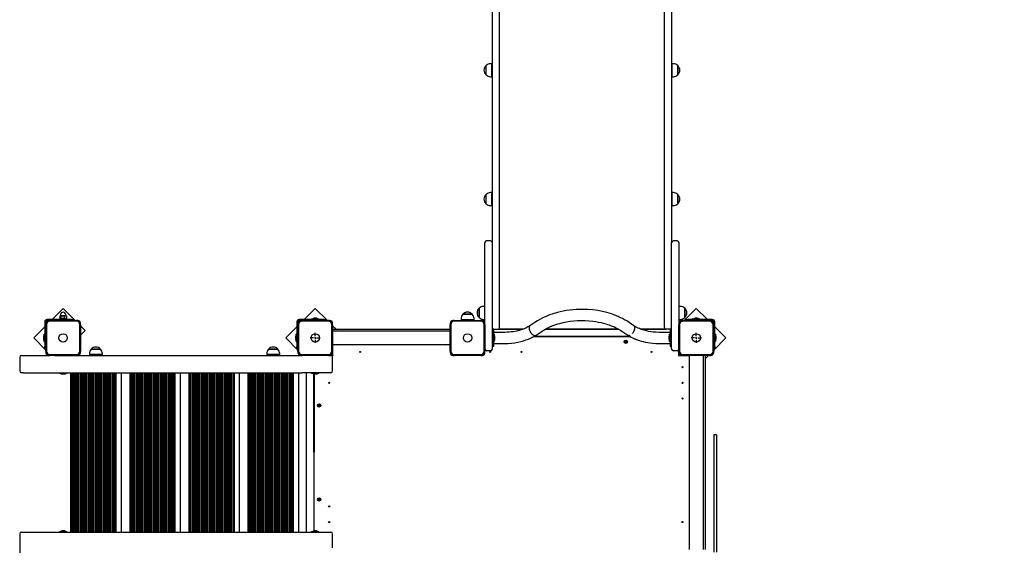
# Model space of a CAD drawing. Units: millimetres. Extents: x 750 to 14527, y 1389 to 12040.
# Drawn here: x 4807 to 7638, y 7303 to 8813 of the extents above; entities that cross this region are included whole.
import ezdxf

# ---------------------------------------------------------------- set-up
doc = ezdxf.new("R2010")
doc.units = ezdxf.units.MM
doc.header["$LTSCALE"] = 75
doc.header["$PDSIZE"] = -1
doc.linetypes.add('SLD-Сплошная', pattern=[0])
doc.layers.add('ПРИМЕЧАНИЯ', color=7, linetype='SLD-Сплошная')
doc.styles.get("Standard").update_dxf_attribs({"font": 'isocpeui.ttf'})
doc.dimstyles.new('ISO-25', dxfattribs={"dimtxt": 2.5, "dimasz": 2.5, "dimexe": 1.25, "dimexo": 0.625, "dimtad": 1, "dimtxsty": 'Standard', "dimcen": 2.5, "dimadec": 0, "dimazin": 0, "dimtfac": 1, "dimtmove": 0, "dimatfit": 3, "dimfxl": 1, "dimarcsym": 0})

# ---------------------------------------------------------------- blocks, each defined once
blk = doc.blocks.new('SW_CENTERMARKSYMBOL_2')
at = {"layer": 'ПРИМЕЧАНИЯ', "color": 0}
for p, q in [((-5, 0), (-14.5, 0)), ((0, 0), (-2.5, 0)), ((0, 5), (0, 14.5)), ((0, 0), (0, 2.5)), ((0, 0), (0, -2.5)), ((0, 0), (2.5, 0)), ((5, 0), (14.5, 0)), ((0, -5), (0, -14.5))]:
    blk.add_line(p, q, dxfattribs=at)
blk = doc.blocks.new('SW_CENTERMARKSYMBOL_3')
at = {"layer": 'ПРИМЕЧАНИЯ', "color": 0}
for p, q in [((-5, 0), (-14.5, 0)), ((0, 0), (-2.5, 0)), ((0, 5), (0, 14.5)), ((0, 0), (0, 2.5)), ((0, 0), (0, -2.5)), ((0, 0), (2.5, 0)), ((5, 0), (14.5, 0)), ((0, -5), (0, -14.5))]:
    blk.add_line(p, q, dxfattribs=at)
blk = doc.blocks.new('*D14')
at = {"color": 0, "lineweight": -2, "transparency": 16777216}
for p, q in [((10399.1, 8212.2), (10399.1, 2379.8)), ((4806.5, 7335.8), (4806.5, 2379.8)), ((10174.1, 2454.8), (5031.5, 2454.8))]:
    blk.add_line(p, q, dxfattribs=at)
at = {"color": 0, "transparency": 16777216}
for points in [[(5031.5, 2492.3), (5031.5, 2417.3), (4806.5, 2454.8)], [(10174.1, 2492.3), (10174.1, 2417.3), (10399.1, 2454.8)]]:
    blk.add_solid(points, dxfattribs=at)
at = {"layer": 'Defpoints', "color": 0, "transparency": 16777216}
for p in [(10399.1, 8212.2), (4806.5, 7335.8), (4806.5, 2454.8)]:
    blk.add_point(p, dxfattribs=at)
at = {"color": 0, "transparency": 16777216, "insert": (7602.8, 2792.3), "char_height": 225, "attachment_point": 5}
blk.add_mtext('5593', dxfattribs=at)
blk = doc.blocks.new('*D15')
at = {"color": 0, "lineweight": -2, "transparency": 16777216}
for p, q in [((6665.5, 10039.7), (13478.6, 10039.7)), ((13403.6, 9814.7), (13403.6, 8204.1)), ((13403.6, 5918.4), (13403.6, 7529.1)), ((6696, 5693.4), (13478.6, 5693.4))]:
    blk.add_line(p, q, dxfattribs=at)
at = {"color": 0, "transparency": 16777216}
for points in [[(13366.1, 9814.7), (13441.1, 9814.7), (13403.6, 10039.7)], [(13366.1, 5918.4), (13441.1, 5918.4), (13403.6, 5693.4)]]:
    blk.add_solid(points, dxfattribs=at)
at = {"layer": 'Defpoints', "color": 0, "transparency": 16777216}
for p in [(6665.5, 10039.7), (13403.6, 10039.7), (6696, 5693.4)]:
    blk.add_point(p, dxfattribs=at)
at = {"color": 0, "transparency": 16777216, "insert": (13403.6, 7866.6), "char_height": 225, "attachment_point": 5}
blk.add_mtext('4346', dxfattribs=at)
blk = doc.blocks.new('*D16')
at = {"color": 0, "lineweight": -2, "transparency": 16777216}
for p, q in [((6681.5, 12039.7), (14260.8, 12039.7)), ((14185.8, 11814.7), (14185.8, 8067)), ((14185.8, 3644.3), (14185.8, 7392)), ((10142.5, 3419.3), (14260.8, 3419.3))]:
    blk.add_line(p, q, dxfattribs=at)
at = {"color": 0, "transparency": 16777216}
for points in [[(14148.3, 11814.7), (14223.3, 11814.7), (14185.8, 12039.7)], [(14148.3, 3644.3), (14223.3, 3644.3), (14185.8, 3419.3)]]:
    blk.add_solid(points, dxfattribs=at)
at = {"layer": 'Defpoints', "color": 0, "transparency": 16777216}
for p in [(6681.5, 12039.7), (10142.5, 3419.3), (14185.8, 3419.3)]:
    blk.add_point(p, dxfattribs=at)
at = {"color": 0, "transparency": 16777216, "insert": (14185.8, 7729.5), "char_height": 225, "attachment_point": 5}
blk.add_mtext('8620', dxfattribs=at)

msp = doc.modelspace()

# ---------------------------------------------------------------- linework, layer by layer
at = {"color": 7, "linetype": 'SLD-Сплошная', "lineweight": 25}
for p, q in [((6165.5, 9440.6), (6165.5, 8209.1)), ((6186.5, 8209.1), (6186.5, 9440.6)), ((6660.5, 8209.1), (6660.5, 9440.6)), ((6681.5, 9440.6), (6681.5, 8209.1)), ((6148, 8654.7), (6148, 8681.4)), ((6163.5, 8686.7), (6160.5, 8686.7)), ((6163.5, 8686.7), (6163.5, 8649.5)), ((6165.5, 8673.1), (6163.5, 8673.1)), ((6683.5, 8673.1), (6681.5, 8673.1)), ((6686.5, 8686.7), (6683.5, 8686.7)), ((6683.5, 8649.5), (6683.5, 8686.7)), ((6699, 8681.4), (6699, 8659.3)), ((6699, 8654.7), (6699, 8681.4)), ((6160.5, 8649.5), (6163.5, 8649.5)), ((6163.5, 8663.1), (6165.5, 8663.1)), ((6681.5, 8663.1), (6683.5, 8663.1)), ((6683.5, 8649.5), (6686.5, 8649.5)), ((6699, 8659.3), (6699, 8654.7)), ((6148, 8284.3), (6148, 8311)), ((6163.5, 8316.3), (6160.5, 8316.3)), ((6163.5, 8316.3), (6163.5, 8279.1)), ((6165.5, 8302.7), (6163.5, 8302.7)), ((6683.5, 8302.7), (6681.5, 8302.7)), ((6686.5, 8316.3), (6683.5, 8316.3)), ((6683.5, 8279.1), (6683.5, 8316.3)), ((6699, 8311), (6699, 8287.8)), ((6699, 8284.3), (6699, 8311)), ((6160.5, 8279.1), (6163.5, 8279.1)), ((6163.5, 8292.7), (6165.5, 8292.7)), ((6681.5, 8292.7), (6683.5, 8292.7)), ((6683.5, 8279.1), (6686.5, 8279.1)), ((6699, 8287.8), (6699, 8284.3)), ((6165.5, 8209.1), (6165.5, 8172.8)), ((6186.5, 8107.5), (6186.5, 8209.1)), ((6660.5, 8107.5), (6660.5, 8209.1)), ((6681.5, 8209.1), (6681.5, 8172.8)), ((6144.5, 8077.8), (6144.5, 8172.8)), ((6160.5, 8177.8), (6149.5, 8177.8)), ((6165.5, 8172.8), (6165.5, 8077.8)), ((6681.5, 8077.8), (6681.5, 8172.8)), ((6697.5, 8177.8), (6686.5, 8177.8)), ((6702.5, 8172.8), (6702.5, 8077.8)), ((6186.5, 7963.8), (6186.5, 8107.5)), ((6660.5, 7963.8), (6660.5, 8107.5)), ((6144.5, 7940.8), (6144.5, 8077.8)), ((6165.5, 8077.8), (6165.5, 7898.8)), ((6681.5, 7898.8), (6681.5, 8077.8)), ((6702.5, 8077.8), (6702.5, 7940.8)), ((6143.5, 7989.4), (6140.5, 7989.4)), ((6143.5, 7989.4), (6143.5, 7986.8)), ((6143.5, 7986.8), (6143.5, 7952.2)), ((6706.5, 7989.4), (6703.5, 7989.4)), ((6703.5, 7952.2), (6703.5, 7989.4)), ((4931.5, 7983.7), (4899.7, 7951.8)), ((4921.9, 7962.1), (4921.9, 7955.6)), ((4923, 7962.8), (4923, 7962.8)), ((4923.4, 7962.8), (4923, 7962.8)), ((4929.7, 7962.8), (4923.4, 7962.8)), ((4924, 7965.3), (4924, 7963.1)), ((4924.9, 7962.1), (4924.9, 7955.6)), ((4937.8, 7962.8), (4929.7, 7962.8)), ((4966.4, 7948.8), (4931.5, 7983.7)), ((4934.5, 7962.1), (4934.5, 7955.6)), ((4940, 7962.8), (4937.8, 7962.8)), ((4939, 7963.1), (4939, 7965.3)), ((4940.4, 7962.6), (4940, 7962.8)), ((4941.1, 7962.1), (4940.4, 7962.6)), ((4941.1, 7962.1), (4941.1, 7955.6)), ((5656.5, 7983.7), (5624.7, 7951.8)), ((5691.4, 7948.8), (5656.5, 7983.7)), ((6081.2, 7966.8), (6081.8, 7966.8)), ((6107.9, 7966.8), (6081.2, 7966.8)), ((6081.8, 7966.8), (6107.9, 7966.8)), ((6128, 7961.7), (6128, 7984.2)), ((6128, 7984.2), (6128, 7982.3)), ((6128, 7982.3), (6128, 7957.5)), ((6128, 7957.5), (6128, 7961.7)), ((6144.5, 7975.8), (6143.5, 7975.8)), ((6143.5, 7965.8), (6144.5, 7965.8)), ((6186.5, 7928.8), (6186.5, 7963.8)), ((6660.5, 7928.8), (6660.5, 7963.8)), ((6703.5, 7975.8), (6702.5, 7975.8)), ((6702.5, 7965.8), (6703.5, 7965.8)), ((6752.5, 7983.7), (6717.7, 7948.8)), ((6719, 7984.2), (6719, 7966.7)), ((6719, 7957.5), (6719, 7984.2)), ((6719, 7966.7), (6719, 7957.5)), ((6784.3, 7951.8), (6752.5, 7983.7)), ((4878.5, 7930.6), (4846.7, 7898.8)), ((4878.5, 7944.8), (4878.5, 7874.2)), ((4881.5, 7944.8), (4881.5, 7940.8)), ((4881.5, 7940.8), (4881.5, 7936.8)), ((4881.5, 7860.8), (4881.5, 7936.8)), ((4883.5, 7936.8), (4883.5, 7860.8)), ((4956.2, 7951.8), (4885.5, 7951.8)), ((4889.5, 7948.8), (4885.5, 7948.8)), ((4893.5, 7948.8), (4889.5, 7948.8)), ((4893.5, 7948.8), (4969.5, 7948.8)), ((4969.5, 7946.8), (4893.5, 7946.8)), ((4921.5, 7952.3), (4921.5, 7951.8)), ((4921.5, 7952.3), (4937.8, 7952.3)), ((4923, 7954.8), (4923, 7954.8)), ((4923.4, 7954.8), (4923, 7954.8)), ((4923.4, 7954.8), (4923.9, 7952.3)), ((4929.7, 7954.8), (4923.4, 7954.8)), ((4937.8, 7954.8), (4929.7, 7954.8)), ((4940, 7954.8), (4937.8, 7954.8)), ((4937.8, 7952.3), (4941.5, 7952.3)), ((4939.1, 7952.3), (4940, 7954.8)), ((4940, 7954.8), (4940.4, 7955.1)), ((4940.4, 7955.1), (4941.1, 7955.6)), ((4941.5, 7952.3), (4941.5, 7952.3)), ((4956.2, 7951.8), (4961.2, 7951.8)), ((4961.2, 7951.8), (4961.2, 7948.8)), ((4973.5, 7948.8), (4969.5, 7948.8)), ((4979.5, 7860.8), (4979.5, 7936.8)), ((4981.5, 7936.8), (4981.5, 7940.8)), ((4981.5, 7936.8), (4981.5, 7860.8)), ((4995.2, 7920), (4981.5, 7933.7)), ((5603.5, 7930.6), (5571.7, 7898.8)), ((5603.5, 7944.8), (5603.5, 7874.2)), ((5606.5, 7944.8), (5606.5, 7940.8)), ((5606.5, 7940.8), (5606.5, 7936.8)), ((5606.5, 7860.8), (5606.5, 7936.8)), ((5608.5, 7936.8), (5608.5, 7860.8)), ((5681.2, 7951.8), (5610.5, 7951.8)), ((5614.5, 7948.8), (5610.5, 7948.8)), ((5618.5, 7948.8), (5614.5, 7948.8)), ((5618.5, 7948.8), (5694.5, 7948.8)), ((5694.5, 7946.8), (5618.5, 7946.8)), ((5645.9, 7953.5), (5645.9, 7951.9)), ((5646, 7953.6), (5667.1, 7953.6)), ((5660, 7955.4), (5653, 7955.4)), ((5667.2, 7951.9), (5667.2, 7953.5)), ((5681.2, 7951.8), (5686.2, 7951.8)), ((5686.2, 7951.8), (5686.2, 7948.8)), ((5698.5, 7948.8), (5694.5, 7948.8)), ((5704.5, 7860.8), (5704.5, 7936.8)), ((5706.5, 7936.8), (5706.5, 7940.8)), ((5706.5, 7936.8), (5706.5, 7860.8)), ((5716.4, 7923.8), (5706.5, 7933.7)), ((6044.5, 7940.8), (6044.5, 7936.8)), ((6044.5, 7860.8), (6044.5, 7936.8)), ((6046.5, 7936.8), (6046.5, 7860.8)), ((6056.5, 7948.8), (6052.5, 7948.8)), ((6056.5, 7948.8), (6132.5, 7948.8)), ((6132.5, 7946.8), (6056.5, 7946.8)), ((6075.9, 7954.3), (6075.9, 7951.3)), ((6113.1, 7951.3), (6075.9, 7951.3)), ((6079.5, 7951.3), (6079.5, 7948.8)), ((6109.5, 7948.8), (6109.5, 7951.3)), ((6113.1, 7951.3), (6113.1, 7954.3)), ((6136.5, 7948.8), (6132.5, 7948.8)), ((6140.5, 7952.2), (6143.5, 7952.2)), ((6142.5, 7860.8), (6142.5, 7936.8)), ((6144.5, 7936.8), (6144.5, 7940.8)), ((6144.5, 7936.8), (6144.5, 7860.8)), ((6288, 7943.1), (6274.1, 7933.6)), ((6573, 7933.6), (6559, 7943.1)), ((6702.5, 7940.8), (6702.5, 7936.8)), ((6702.5, 7860.8), (6702.5, 7936.8)), ((6703.5, 7952.2), (6706.5, 7952.2)), ((6704.5, 7936.8), (6704.5, 7860.8)), ((6714.5, 7948.8), (6710.5, 7948.8)), ((6714.5, 7948.8), (6790.5, 7948.8)), ((6790.5, 7946.8), (6714.5, 7946.8)), ((6722.8, 7948.8), (6722.8, 7951.8)), ((6722.8, 7951.8), (6727.8, 7951.8)), ((6798.5, 7951.8), (6727.8, 7951.8)), ((6741.9, 7953.5), (6741.9, 7951.9)), ((6742, 7953.6), (6763.1, 7953.6)), ((6756, 7955.4), (6749, 7955.4)), ((6763.2, 7951.9), (6763.2, 7953.5)), ((6794.5, 7948.8), (6790.5, 7948.8)), ((6798.5, 7948.8), (6794.5, 7948.8)), ((6800.5, 7860.8), (6800.5, 7936.8)), ((6802.5, 7940.8), (6802.5, 7944.8)), ((6802.5, 7936.8), (6802.5, 7940.8)), ((6802.5, 7936.8), (6802.5, 7860.8)), ((6805.5, 7874.2), (6805.5, 7944.8)), ((6837.3, 7898.8), (6805.5, 7930.6)), ((4874.9, 7902.3), (4874.9, 7895.3)), ((4876.7, 7888.3), (4876.7, 7909.4)), ((4878.4, 7909.5), (4876.8, 7909.5)), ((4981.5, 7906.3), (4995.2, 7920)), ((5599.9, 7902.3), (5599.9, 7895.3)), ((5601.7, 7888.3), (5601.7, 7909.4)), ((5603.4, 7909.5), (5601.8, 7909.5)), ((5706.5, 7923.8), (6044.5, 7923.8)), ((5706.5, 7918.8), (6044.5, 7918.8)), ((6169.5, 7923.8), (6165.5, 7923.8)), ((6169.5, 7923.8), (6170.5, 7923.8)), ((6169.5, 7923.8), (6169.5, 7873.8)), ((6201.5, 7914.8), (6169.5, 7914.8)), ((6171.2, 7909.5), (6169.6, 7909.5)), ((6170.5, 7923.8), (6181.5, 7923.8)), ((6171.3, 7909.4), (6171.3, 7888.3)), ((6173.1, 7899.2), (6173.1, 7902.3)), ((6181.5, 7923.8), (6253.9, 7923.8)), ((6255.2, 7924.3), (6183.7, 7924.3)), ((6186.5, 7923.8), (6186.5, 7924.3)), ((6284.7, 7902.8), (6562.2, 7902.8)), ((6286.6, 7903.8), (6560.4, 7903.8)), ((6291.6, 7906.9), (6305.9, 7916.6)), ((6317.8, 7923.8), (6529.2, 7923.8)), ((6529.2, 7923.8), (6318.7, 7924.3)), ((6541, 7916.6), (6555.3, 7906.9)), ((6555.3, 7906.9), (6556.1, 7906.5)), ((6573.7, 7919.4), (6574.7, 7922.2)), ((6574.7, 7922.2), (6575.4, 7924.9)), ((6575.4, 7924.9), (6575.6, 7927.4)), ((6663.3, 7924.3), (6591.7, 7924.3)), ((6593, 7923.8), (6665.5, 7923.8)), ((6677.5, 7914.8), (6645.5, 7914.8)), ((6660.5, 7923.8), (6660.5, 7924.3)), ((6676.5, 7923.8), (6665.5, 7923.8)), ((6673.9, 7902.3), (6673.9, 7895.3)), ((6675.7, 7908.1), (6675.7, 7909.4)), ((6675.7, 7888.3), (6675.7, 7908.1)), ((6677.4, 7909.5), (6675.8, 7909.5)), ((6676.5, 7923.8), (6677.5, 7923.8)), ((6681.5, 7923.8), (6677.5, 7923.8)), ((6677.5, 7923.8), (6677.5, 7873.8)), ((6807.2, 7909.5), (6805.6, 7909.5)), ((6807.3, 7909.4), (6807.3, 7888.3)), ((6809.1, 7895.3), (6809.1, 7902.3)), ((4846.7, 7898.8), (4881.5, 7864)), ((4876.8, 7888.2), (4878.4, 7888.2)), ((4878.5, 7869.2), (4878.5, 7874.2)), ((5571.7, 7898.8), (5606.5, 7864)), ((5601.8, 7888.2), (5603.4, 7888.2)), ((5603.5, 7869.2), (5603.5, 7874.2)), ((5706.5, 7873.8), (5707.5, 7873.8)), ((5707.5, 7847.8), (5707.5, 7878.8)), ((6044.5, 7878.8), (5707.5, 7878.8)), ((5720.7, 7878.7), (5720.7, 7878.8)), ((5720.7, 7878.6), (5721.4, 7878.2)), ((5721.9, 7878.8), (5721.6, 7878.3)), ((6029.4, 7878.3), (6029.2, 7878.8)), ((6029.6, 7878.2), (6030.3, 7878.6)), ((6030.3, 7878.8), (6030.3, 7878.7)), ((6165.5, 7898.8), (6165.5, 7866.8)), ((6169.5, 7873.8), (6165.5, 7873.8)), ((6169.5, 7882.8), (6201.5, 7882.8)), ((6169.6, 7888.2), (6171.2, 7888.2)), ((6173.1, 7895.3), (6173.1, 7899.2)), ((6547, 7887.7), (6547.2, 7888.7)), ((6548.2, 7887.5), (6547, 7887.7)), ((6547.2, 7888.7), (6548.4, 7888.5)), ((6548.1, 7886.8), (6548.6, 7887.4)), ((6548.7, 7887.2), (6548.1, 7886.8)), ((6548.8, 7887.1), (6548.1, 7886.8)), ((6548.2, 7887.5), (6548.5, 7888.5)), ((6548.7, 7888.6), (6548.5, 7889.2)), ((6548.9, 7888.7), (6548.5, 7889.2)), ((6548.5, 7889.2), (6549, 7888.8)), ((6548.6, 7885.5), (6548.8, 7886.7)), ((6549.6, 7885.3), (6548.6, 7885.5)), ((6549.8, 7886.6), (6548.8, 7886.8)), ((6549.2, 7889.1), (6549.4, 7890.3)), ((6549.2, 7889.1), (6550.2, 7888.9)), ((6549.4, 7890.3), (6550.4, 7890.2)), ((6549.8, 7886.6), (6549.6, 7885.3)), ((6550.5, 7886.4), (6550, 7886.9)), ((6550.1, 7887), (6550.5, 7886.4)), ((6550.4, 7890.2), (6550.2, 7889)), ((6550.2, 7888.6), (6550.9, 7888.9)), ((6550.3, 7888.4), (6550.9, 7888.9)), ((6550.3, 7887.1), (6550.5, 7886.4)), ((6550.9, 7888.9), (6550.4, 7888.3)), ((6550.8, 7888.2), (6550.5, 7887.2)), ((6551.9, 7887), (6550.6, 7887.2)), ((6550.8, 7888.2), (6552, 7888)), ((6552, 7888), (6551.9, 7887)), ((6645.5, 7882.8), (6677.5, 7882.8)), ((6675.8, 7888.2), (6677.4, 7888.2)), ((6681.5, 7873.8), (6677.5, 7873.8)), ((6681.5, 7866.8), (6681.5, 7898.8)), ((6802.5, 7864), (6837.3, 7898.8)), ((6805.5, 7874.2), (6805.5, 7869.2)), ((6805.6, 7888.2), (6807.2, 7888.2)), ((4811.5, 7848.8), (4817.5, 7848.8)), ((4817.5, 7848.8), (4889.5, 7848.8)), ((4881.5, 7869.2), (4878.5, 7869.2)), ((4881.5, 7860.8), (4881.5, 7856.8)), ((4889.5, 7848.8), (4893.5, 7848.8)), ((4893.5, 7850.8), (4969.5, 7850.8)), ((4907.7, 7848.8), (4893.5, 7848.8)), ((4907.7, 7848.8), (5614.5, 7848.8)), ((4981.5, 7856.8), (4981.5, 7860.8)), ((5007, 7853.8), (5007, 7850.8)), ((5021.8, 7850.8), (5007, 7850.8)), ((5012.3, 7866.3), (5039, 7866.3)), ((5022.9, 7866.3), (5012.3, 7866.3)), ((5020.6, 7850.8), (5020.6, 7848.8)), ((5044.2, 7850.8), (5021.8, 7850.8)), ((5039, 7866.3), (5022.9, 7866.3)), ((5030.6, 7848.8), (5030.6, 7850.8)), ((5044.2, 7850.8), (5044.2, 7853.8)), ((5517, 7853.8), (5517, 7850.8)), ((5554.2, 7850.8), (5517, 7850.8)), ((5522.3, 7866.3), (5548.5, 7866.3)), ((5549, 7866.3), (5522.3, 7866.3)), ((5530.6, 7850.8), (5530.6, 7848.8)), ((5540.6, 7848.8), (5540.6, 7850.8)), ((5548.5, 7866.3), (5549, 7866.3)), ((5554.2, 7850.8), (5554.2, 7853.8)), ((5606.5, 7869.2), (5603.5, 7869.2)), ((5606.5, 7860.8), (5606.5, 7856.8)), ((5614.5, 7848.8), (5618.5, 7848.8)), ((5618.5, 7850.8), (5694.5, 7850.8)), ((5694.5, 7848.8), (5618.5, 7848.8)), ((5694.5, 7848.8), (5698.5, 7848.8)), ((5698.5, 7848.8), (5701.5, 7848.8)), ((5704.5, 7847.8), (5707.5, 7847.8)), ((5706.5, 7856.8), (5706.5, 7860.8)), ((6044.5, 7860.8), (6044.5, 7856.8)), ((6052.5, 7848.8), (6056.5, 7848.8)), ((6056.5, 7850.8), (6132.5, 7850.8)), ((6132.5, 7848.8), (6056.5, 7848.8)), ((6132.5, 7848.8), (6136.5, 7848.8)), ((6144.5, 7856.8), (6144.5, 7860.8)), ((6160.5, 7861.8), (6149.5, 7861.8)), ((6697.5, 7861.8), (6686.5, 7861.8)), ((6701.5, 7863.8), (6701.5, 7847.8)), ((6701.5, 7847.8), (6732.5, 7848.8)), ((6702.5, 7860.8), (6702.5, 7856.8)), ((6710.5, 7848.8), (6714.5, 7848.8)), ((6714.5, 7850.8), (6790.5, 7850.8)), ((6790.5, 7848.8), (6714.5, 7848.8)), ((6727.5, 7847.8), (6727.5, 7848.8)), ((6732.5, 7290.8), (6732.5, 7848.8)), ((6772.5, 7848.8), (6772.5, 7290.8)), ((6777.5, 7848.8), (6777.5, 7290.8)), ((6777.5, 7839), (6787.4, 7848.8)), ((6790.5, 7848.8), (6794.5, 7848.8)), ((6805.5, 7869.2), (6802.5, 7869.2)), ((6802.5, 7856.8), (6802.5, 7860.8)), ((4806.5, 7843.8), (4806.5, 7803.8)), ((5706.5, 7803.8), (5706.5, 7843.8)), ((6732.2, 7834.6), (6731.9, 7833.9)), ((6732.5, 7833.5), (6731.9, 7833.8)), ((6732.3, 7834.7), (6732.5, 7834.6)), ((4817.5, 7798.8), (4811.5, 7798.8)), ((4817.5, 7798.8), (5617.5, 7798.8)), ((4920.9, 7798.7), (4920.9, 7797.1)), ((4942.1, 7797), (4921, 7797)), ((4928, 7795.2), (4935, 7795.2)), ((4942.2, 7797.1), (4942.2, 7798.7)), ((4953.1, 7798.8), (4953.1, 7340.8)), ((4955.1, 7798.8), (4955.1, 7340.8)), ((4959.1, 7798.8), (4959.1, 7340.8)), ((4963.1, 7798.8), (4963.1, 7340.8)), ((4967.1, 7798.8), (4967.1, 7340.8)), ((4971.1, 7798.8), (4971.1, 7340.8)), ((4975.1, 7798.8), (4975.1, 7340.8)), ((4979.1, 7798.8), (4979.1, 7340.8)), ((4983.1, 7798.8), (4983.1, 7340.8)), ((4987.1, 7798.8), (4987.1, 7340.8)), ((4991.1, 7798.8), (4991.1, 7340.8)), ((4995.1, 7798.8), (4995.1, 7340.8)), ((4999.1, 7798.8), (4999.1, 7340.8)), ((5003.1, 7798.8), (5003.1, 7340.8)), ((5007.1, 7798.8), (5007.1, 7340.8)), ((5011.1, 7798.8), (5011.1, 7340.8)), ((5015.1, 7798.8), (5015.1, 7340.8)), ((5019.1, 7798.8), (5019.1, 7340.8)), ((5023.1, 7798.8), (5023.1, 7340.8)), ((5027.1, 7798.8), (5027.1, 7340.8)), ((5031.1, 7798.8), (5031.1, 7340.8)), ((5035.1, 7798.8), (5035.1, 7340.8)), ((5039.1, 7798.8), (5039.1, 7340.8)), ((5043.1, 7798.8), (5043.1, 7340.8)), ((5047.1, 7798.8), (5047.1, 7340.8)), ((5051.1, 7798.8), (5051.1, 7340.8)), ((5055.1, 7798.8), (5055.1, 7340.8)), ((5059.1, 7798.8), (5059.1, 7340.8)), ((5063.1, 7798.8), (5063.1, 7340.8)), ((5067.1, 7798.8), (5067.1, 7340.8)), ((5071.1, 7798.8), (5071.1, 7340.8)), ((5075.1, 7798.8), (5075.1, 7340.8)), ((5079.1, 7798.8), (5079.1, 7340.8)), ((5083.1, 7798.8), (5083.1, 7340.8)), ((5098.1, 7798.8), (5098.1, 7340.8)), ((5123.1, 7798.8), (5123.1, 7340.8)), ((5125.1, 7798.8), (5125.1, 7340.8)), ((5129.1, 7798.8), (5129.1, 7340.8)), ((5133.1, 7798.8), (5133.1, 7340.8)), ((5137.1, 7798.8), (5137.1, 7340.8)), ((5141.1, 7798.8), (5141.1, 7340.8)), ((5145.1, 7798.8), (5145.1, 7340.8)), ((5149.1, 7798.8), (5149.1, 7340.8)), ((5153.1, 7798.8), (5153.1, 7340.8)), ((5157.1, 7798.8), (5157.1, 7340.8)), ((5161.1, 7798.8), (5161.1, 7340.8)), ((5165.1, 7798.8), (5165.1, 7340.8)), ((5169.1, 7798.8), (5169.1, 7340.8)), ((5173.1, 7798.8), (5173.1, 7340.8)), ((5177.1, 7798.8), (5177.1, 7340.8)), ((5181.1, 7798.8), (5181.1, 7340.8)), ((5185.1, 7798.8), (5185.1, 7340.8)), ((5189.1, 7798.8), (5189.1, 7340.8)), ((5193.1, 7798.8), (5193.1, 7340.8)), ((5197.1, 7798.8), (5197.1, 7340.8)), ((5201.1, 7798.8), (5201.1, 7340.8)), ((5205.1, 7798.8), (5205.1, 7340.8)), ((5209.1, 7798.8), (5209.1, 7340.8)), ((5213.1, 7798.8), (5213.1, 7340.8)), ((5217.1, 7798.8), (5217.1, 7340.8)), ((5221.1, 7798.8), (5221.1, 7340.8)), ((5225.1, 7798.8), (5225.1, 7340.8)), ((5229.1, 7798.8), (5229.1, 7340.8)), ((5233.1, 7798.8), (5233.1, 7340.8)), ((5237.1, 7798.8), (5237.1, 7340.8)), ((5241.1, 7798.8), (5241.1, 7340.8)), ((5245.1, 7798.8), (5245.1, 7340.8)), ((5249.1, 7798.8), (5249.1, 7340.8)), ((5253.1, 7798.8), (5253.1, 7340.8)), ((5268.1, 7798.8), (5268.1, 7340.8)), ((5293.1, 7798.8), (5293.1, 7340.8)), ((5295.1, 7798.8), (5295.1, 7340.8)), ((5299.1, 7798.8), (5299.1, 7340.8)), ((5303.1, 7798.8), (5303.1, 7340.8)), ((5307.1, 7798.8), (5307.1, 7340.8)), ((5311.1, 7798.8), (5311.1, 7340.8)), ((5315.1, 7798.8), (5315.1, 7340.8)), ((5319.1, 7798.8), (5319.1, 7340.8)), ((5323.1, 7798.8), (5323.1, 7340.8)), ((5327.1, 7798.8), (5327.1, 7340.8)), ((5331.1, 7798.8), (5331.1, 7340.8)), ((5335.1, 7798.8), (5335.1, 7340.8)), ((5339.1, 7798.8), (5339.1, 7340.8)), ((5343.1, 7798.8), (5343.1, 7340.8)), ((5347.1, 7798.8), (5347.1, 7340.8)), ((5351.1, 7798.8), (5351.1, 7340.8)), ((5355.1, 7798.8), (5355.1, 7340.8)), ((5359.1, 7798.8), (5359.1, 7340.8)), ((5363.1, 7798.8), (5363.1, 7340.8)), ((5367.1, 7798.8), (5367.1, 7340.8)), ((5371.1, 7798.8), (5371.1, 7340.8)), ((5375.1, 7798.8), (5375.1, 7340.8)), ((5379.1, 7798.8), (5379.1, 7340.8)), ((5383.1, 7798.8), (5383.1, 7340.8)), ((5387.1, 7798.8), (5387.1, 7340.8)), ((5391.1, 7798.8), (5391.1, 7340.8)), ((5395.1, 7798.8), (5395.1, 7340.8)), ((5399.1, 7798.8), (5399.1, 7340.8)), ((5403.1, 7798.8), (5403.1, 7340.8)), ((5407.1, 7798.8), (5407.1, 7340.8)), ((5411.1, 7798.8), (5411.1, 7340.8)), ((5415.1, 7798.8), (5415.1, 7340.8)), ((5419.1, 7798.8), (5419.1, 7340.8)), ((5423.1, 7798.8), (5423.1, 7340.8)), ((5438.1, 7798.8), (5438.1, 7340.8)), ((5463.1, 7798.8), (5463.1, 7340.8)), ((5465.1, 7798.8), (5465.1, 7340.8)), ((5469.1, 7798.8), (5469.1, 7340.8)), ((5473.1, 7798.8), (5473.1, 7340.8)), ((5477.1, 7798.8), (5477.1, 7340.8)), ((5481.1, 7798.8), (5481.1, 7340.8)), ((5485.1, 7798.8), (5485.1, 7340.8)), ((5489.1, 7798.8), (5489.1, 7340.8)), ((5493.1, 7798.8), (5493.1, 7340.8)), ((5497.1, 7798.8), (5497.1, 7340.8)), ((5501.1, 7798.8), (5501.1, 7340.8)), ((5505.1, 7798.8), (5505.1, 7340.8)), ((5509.1, 7798.8), (5509.1, 7340.8)), ((5513.1, 7798.8), (5513.1, 7340.8)), ((5517.1, 7798.8), (5517.1, 7340.8)), ((5521.1, 7798.8), (5521.1, 7340.8)), ((5525.1, 7798.8), (5525.1, 7340.8)), ((5529.1, 7798.8), (5529.1, 7340.8)), ((5533.1, 7798.8), (5533.1, 7340.8)), ((5537.1, 7798.8), (5537.1, 7340.8)), ((5541.1, 7798.8), (5541.1, 7340.8)), ((5545.1, 7798.8), (5545.1, 7340.8)), ((5549.1, 7798.8), (5549.1, 7340.8)), ((5553.1, 7798.8), (5553.1, 7340.8)), ((5557.1, 7798.8), (5557.1, 7340.8)), ((5561.1, 7798.8), (5561.1, 7340.8)), ((5565.1, 7798.8), (5565.1, 7340.8)), ((5569.1, 7798.8), (5569.1, 7340.8)), ((5573.1, 7798.8), (5573.1, 7340.8)), ((5577.1, 7798.8), (5577.1, 7340.8)), ((5581.1, 7798.8), (5581.1, 7340.8)), ((5585.1, 7798.8), (5585.1, 7340.8)), ((5589.1, 7798.8), (5589.1, 7340.8)), ((5593.1, 7798.8), (5593.1, 7340.8)), ((5608.1, 7798.8), (5608.1, 7340.8)), ((5701.5, 7798.8), (5617.5, 7798.8)), ((5631.5, 7340.8), (5631.5, 7798.8)), ((5645.9, 7798.7), (5645.9, 7797.1)), ((5667.1, 7797), (5646, 7797)), ((5651.5, 7795.5), (5652.5, 7344.4)), ((5653, 7795.2), (5652.5, 7344.4)), ((5653, 7795.2), (5660, 7795.2)), ((5667.2, 7797.1), (5667.2, 7798.7)), ((5665, 7704.5), (5666.2, 7704.9)), ((5665.3, 7703.6), (5665, 7704.5)), ((5666.5, 7704), (5665.3, 7703.6)), ((5666, 7705.6), (5666.7, 7705.5)), ((5666.5, 7705.1), (5666, 7705.6)), ((5666.6, 7705.3), (5666, 7705.6)), ((5666.2, 7707), (5667.2, 7707.3)), ((5666.6, 7705.8), (5666.2, 7707)), ((5666.5, 7704), (5666.3, 7705)), ((5666.6, 7705.8), (5667.6, 7706.1)), ((5666.7, 7703.3), (5666.9, 7704)), ((5667.1, 7703.9), (5666.7, 7703.3)), ((5667.2, 7703.8), (5666.7, 7703.3)), ((5667.2, 7707.3), (5667.6, 7706.2)), ((5668.4, 7703.8), (5667.4, 7703.6)), ((5667.8, 7702.4), (5667.4, 7703.5)), ((5667.8, 7705.9), (5668.3, 7706.4)), ((5668.8, 7702.7), (5667.8, 7702.4)), ((5668, 7705.7), (5668.3, 7706.4)), ((5668.3, 7706.4), (5668.1, 7705.7)), ((5669.1, 7704.1), (5668.3, 7704.2)), ((5668.4, 7704.4), (5669.1, 7704.1)), ((5668.4, 7703.8), (5668.8, 7702.7)), ((5668.5, 7705.7), (5669.7, 7706.1)), ((5668.5, 7705.7), (5668.7, 7704.7)), ((5668.5, 7704.6), (5669.1, 7704.1)), ((5670, 7705.2), (5668.8, 7704.8)), ((5669.7, 7706.1), (5670, 7705.2)), ((6810.5, 7620.4), (6802.5, 7620.4)), ((6802.5, 7620.4), (6802.5, 7620.3)), ((6802.5, 7620.3), (6802.5, 7603.3)), ((6810.5, 7620.4), (6810.5, 7620.3)), ((6810.5, 7620.3), (6810.5, 7603.3)), ((6802.5, 7603.3), (6802.5, 7598.3)), ((6802.5, 7598.3), (6802.5, 7532.9)), ((6810.5, 7603.3), (6810.5, 7598.3)), ((6810.5, 7598.3), (6810.5, 7532.9)), ((6802.5, 7532.9), (6802.5, 7407.9)), ((6810.5, 7532.9), (6810.5, 7407.9)), ((5665, 7435.1), (5666.2, 7435.2)), ((5665.1, 7434.1), (5665, 7435.1)), ((5666.3, 7434.2), (5665.1, 7434.1)), ((5666.2, 7436), (5666.8, 7435.7)), ((5666.6, 7435.4), (5666.2, 7436)), ((5666.7, 7435.5), (5666.2, 7436)), ((5666.3, 7434.2), (5666.4, 7435.3)), ((5666.4, 7433.5), (5666.7, 7434.2)), ((5666.9, 7434.1), (5666.4, 7433.5)), ((5667, 7433.9), (5666.4, 7433.5)), ((5666.8, 7437.2), (5667.8, 7437.3)), ((5666.9, 7436), (5666.8, 7437.2)), ((5666.9, 7436), (5667.9, 7436)), ((5668.1, 7433.7), (5667.1, 7433.7)), ((5667.2, 7432.4), (5667.1, 7433.6)), ((5668.2, 7432.4), (5667.2, 7432.4)), ((5667.8, 7437.3), (5667.9, 7436.1)), ((5668, 7435.8), (5668.6, 7436.2)), ((5668.1, 7433.7), (5668.2, 7432.4)), ((5668.2, 7435.6), (5668.6, 7436.2)), ((5668.8, 7433.7), (5668.2, 7434)), ((5668.6, 7436.2), (5668.3, 7435.5)), ((5668.3, 7434.2), (5668.8, 7433.7)), ((5668.4, 7434.3), (5668.8, 7433.7)), ((5668.7, 7435.4), (5669.9, 7435.5)), ((5668.7, 7435.4), (5668.7, 7434.4)), ((5670, 7434.6), (5668.8, 7434.4)), ((5669.9, 7435.5), (5670, 7434.6)), ((6802.5, 7407.9), (6802.5, 7283.5)), ((6810.5, 7407.9), (6810.5, 7283.5)), ((4806.5, 7335.8), (4806.5, 7295.8)), ((4811.5, 7340.8), (4817.5, 7340.8)), ((4817.5, 7340.8), (5617.5, 7340.8)), ((4920.9, 7342.5), (4920.9, 7340.9)), ((4921, 7342.6), (4942.1, 7342.6)), ((4928.3, 7344.4), (4928, 7344.4)), ((4935, 7344.4), (4928.3, 7344.4)), ((4942.2, 7340.9), (4942.2, 7342.5)), ((5617.5, 7340.8), (5701.5, 7340.8)), ((5645.9, 7342.5), (5645.9, 7340.9)), ((5646, 7342.6), (5667.1, 7342.6)), ((5653.9, 7344.4), (5653, 7344.4)), ((5660, 7344.4), (5653.9, 7344.4)), ((5667.2, 7340.9), (5667.2, 7342.5)), ((5706.5, 7295.8), (5706.5, 7335.8)), ((6731.9, 7305.9), (6732.5, 7306.2)), ((6731.9, 7305.8), (6732.2, 7305.1)), ((6732.3, 7305), (6732.3, 7305))]:
    msp.add_line(p, q, dxfattribs=at)
at = {"color": 7, "linetype": 'SLD-Сплошная', "lineweight": 25, "flags": 128}
for points in [[(4921.9, 7962.1), (4922.6, 7962.6), (4923.4, 7962.8)], [(4924.9, 7962.1), (4928.5, 7962.8), (4929.7, 7962.8)], [(4929.7, 7962.8), (4933.4, 7962.4), (4934.5, 7962.1)], [(4934.5, 7962.1), (4936.1, 7962.6), (4937.8, 7962.8)], [(6559, 7943.1), (6552.2, 7947.5), (6545.8, 7951.2), (6540.1, 7954.3), (6535.1, 7956.9), (6530.8, 7958.9), (6527.5, 7960.3), (6525, 7961.4), (6523.3, 7962.1), (6522, 7962.6), (6520.7, 7963.2), (6517.5, 7964.4), (6513.7, 7965.8), (6508.3, 7967.7), (6502, 7969.7), (6495.3, 7971.6), (6482.7, 7974.6), (6469.3, 7977.2), (6455.1, 7979.2), (6440.3, 7980.4), (6425.2, 7980.9), (6415.9, 7980.8), (6406.5, 7980.4), (6397.2, 7979.7), (6388, 7978.7), (6378.8, 7977.4), (6369.8, 7975.8), (6361, 7973.9), (6353.1, 7971.9), (6347.4, 7970.4), (6342.4, 7968.8), (6337.9, 7967.4), (6334, 7966.1), (6330.7, 7964.8), (6328.1, 7963.8), (6324.6, 7962.5), (6320.3, 7960.7), (6315.1, 7958.4), (6309.2, 7955.5), (6302.7, 7952.1), (6295.6, 7948), (6288, 7943.1)], [(4924.9, 7955.6), (4924.2, 7955.1), (4923.4, 7954.8)], [(4929.7, 7954.8), (4928.5, 7954.9), (4924.9, 7955.6)], [(4934.5, 7955.6), (4933.4, 7955.3), (4929.7, 7954.8)], [(4941.1, 7955.6), (4939.5, 7955.1), (4937.8, 7954.8)], [(6274.1, 7933.6), (6268.3, 7930.3), (6262, 7927.1), (6254.5, 7924.1), (6245.9, 7921.1), (6236.1, 7918.6), (6225.5, 7916.6), (6220, 7915.9), (6214.3, 7915.3), (6208.2, 7915), (6201.5, 7914.8)], [(6274.1, 7933.6), (6272.8, 7932.4), (6271.8, 7930.2), (6271.4, 7927.4), (6271.8, 7924.2), (6272.8, 7920.8), (6274.2, 7917.6), (6276, 7914.8), (6278.5, 7911.7), (6280.8, 7909.5), (6282.9, 7908), (6284.9, 7906.9), (6287.2, 7906.2), (6289.7, 7906.1), (6291.5, 7906.8), (6291.6, 7906.9)], [(6305.9, 7916.6), (6311.6, 7920.3), (6316.9, 7923.4), (6321.7, 7926), (6325.9, 7928.1), (6329.5, 7929.8), (6332.9, 7931.2), (6335.2, 7932.2), (6336.7, 7932.8), (6338.1, 7933.4), (6340.8, 7934.5), (6344.1, 7935.7), (6348.9, 7937.3), (6354.3, 7939), (6360.1, 7940.7), (6369.3, 7943), (6379, 7944.9), (6389.2, 7946.6), (6399.8, 7947.8), (6410.9, 7948.6), (6422, 7948.9), (6433.1, 7948.7), (6444.1, 7948.1), (6455, 7946.9), (6463.1, 7945.8), (6471, 7944.4), (6478.7, 7942.7), (6485.7, 7941), (6491.8, 7939.3), (6497, 7937.7), (6501.5, 7936.2), (6505.2, 7934.8), (6507.4, 7934), (6510.3, 7932.8), (6514, 7931.3), (6518.4, 7929.4), (6523.3, 7927), (6528.8, 7924.1), (6534.8, 7920.7), (6541, 7916.6)], [(6645.5, 7914.8), (6636.6, 7915.1), (6628.5, 7915.7), (6621.3, 7916.6), (6615.1, 7917.7), (6609.7, 7918.9), (6605.1, 7920), (6601.4, 7921.1), (6598.4, 7922), (6596.4, 7922.6), (6595, 7923.1), (6593.6, 7923.6), (6591.5, 7924.4), (6588.7, 7925.5), (6585.4, 7927), (6581.6, 7928.7), (6577.4, 7931), (6572.9, 7933.7)], [(6574.7, 7931.6), (6573.6, 7933.1), (6573, 7933.6)], [(6575.6, 7927.4), (6575.4, 7929.7), (6574.7, 7931.6)], [(6201.5, 7882.8), (6211.2, 7883.1), (6221.1, 7883.8), (6230.6, 7885), (6239.5, 7886.6), (6247.7, 7888.5), (6255.4, 7890.6), (6262.6, 7892.9), (6269.4, 7895.5), (6275.7, 7898.2), (6281.6, 7901.1), (6286.9, 7904), (6291.5, 7906.8)], [(6555.3, 7906.9), (6560.3, 7903.9), (6564.8, 7901.5), (6568.7, 7899.5), (6572, 7897.9), (6574.7, 7896.7), (6576.8, 7895.8), (6577.9, 7895.4), (6578.6, 7895.1), (6579.1, 7894.9), (6579.8, 7894.6), (6581.8, 7893.9), (6584.8, 7892.8), (6588.7, 7891.5), (6593.6, 7890), (6599.5, 7888.4), (6606.5, 7886.8), (6612.9, 7885.6), (6620, 7884.5), (6627.8, 7883.6), (6636.3, 7883.1), (6645.5, 7882.8)]]:
    msp.add_lwpolyline(points, dxfattribs=at)
at = {"color": 7, "linetype": 'SLD-Сплошная', "lineweight": 25}
for centre, radius in [((4931.5, 7898.8), 12), ((5656.5, 7898.8), 12), ((6094.5, 7898.8), 12), ((6752.5, 7898.8), 12), ((6549.5, 7887.8), 4.8), ((6549.5, 7887.8), 3), ((5785.5, 7858.8), 1.5), ((6159.5, 7858.8), 1.5), ((6249.5, 7858.8), 1.5), ((6623.5, 7858.8), 1.5), ((6712.5, 7814.8), 1.5), ((5696.5, 7769.8), 1.5), ((6712.5, 7769.8), 1.5), ((5667.5, 7704.8), 4.8), ((5667.5, 7704.8), 3), ((6712.5, 7724.8), 1.5), ((5667.5, 7434.8), 4.8), ((5667.5, 7434.8), 3), ((5696.5, 7414.8), 1.5), ((5696.5, 7369.8), 1.5), ((6712.5, 7369.8), 1.5)]:
    msp.add_circle(centre, radius, dxfattribs=at)
for centre, radius, start, end in [((6159.3, 8668.1), 17.5, 130.3062, 229.6938), ((6160.5, 8669.1), 17.5, 90, 135.5648), ((6686.5, 8669.1), 17.5, 44.4352, 90), ((6687.7, 8668.1), 17.5, 310.3062, 49.6938), ((6160.5, 8667), 17.5, 224.4352, 270), ((6686.5, 8667), 17.5, 270, 315.5648), ((6159.3, 8297.7), 17.5, 130.3062, 229.6938), ((6160.5, 8298.8), 17.5, 90, 135.5648), ((6686.5, 8298.8), 17.5, 44.4352, 90), ((6687.7, 8297.7), 17.5, 310.3062, 49.6938), ((6160.5, 8296.6), 17.5, 224.4352, 270), ((6686.5, 8296.6), 17.5, 270, 315.5648), ((6149.5, 8172.8), 5, 90, 180), ((6160.5, 8172.8), 5, 0, 90), ((6686.5, 8172.8), 5, 90, 180), ((6697.5, 8172.8), 5, 0, 90), ((6140.5, 7971.9), 17.5, 90, 135.5648), ((6706.5, 7971.9), 17.5, 44.4352, 90), ((4923.6, 7963.2), 0.381, 235.0835, 350.5367), ((4923.3, 7960.7), 2.1, 39.556, 86.6857), ((4931.5, 7965.3), 7.5, 0, 180), ((4937.7, 7954.9), 7.99, 64.8037, 89.2718), ((4939.3, 7963.1), 0.25, 180, 270), ((6093.4, 7954.3), 17.5, 134.4352, 180), ((6094.5, 7955.5), 17.5, 40.3062, 139.6938), ((6095.6, 7954.3), 17.5, 0, 45.5648), ((6139.3, 7970.8), 17.5, 130.3062, 229.6938), ((6140.5, 7969.7), 17.5, 224.4352, 270), ((6706.5, 7969.7), 17.5, 270, 315.5648), ((6707.7, 7970.8), 17.5, 310.3062, 49.6938), ((4885.5, 7944.8), 7, 90, 180), ((4885.5, 7944.8), 4, 90, 180), ((4889.5, 7940.8), 8, 90, 180), ((4893.5, 7936.8), 12, 90, 180), ((4893.5, 7936.8), 10, 90, 180), ((4923.5, 7956.9), 2.1, 219.556, 266.6857), ((4937.9, 7962.8), 7.99, 244.8037, 269.2718), ((4969.5, 7936.8), 12, 0, 90), ((4969.5, 7936.8), 10, 0, 90), ((4973.5, 7940.8), 8, 0, 90), ((5610.5, 7944.8), 7, 90, 180), ((5610.5, 7944.8), 4, 90, 180), ((5614.5, 7940.8), 8, 90, 180), ((5618.5, 7936.8), 12, 90, 180), ((5618.5, 7936.8), 10, 90, 180), ((5646, 7953.5), 0.1, 90, 180), ((5646, 7951.9), 0.1, 180, 270), ((5653, 7950.6), 4.81, 90, 141.282), ((5660, 7950.6), 4.81, 38.718, 90), ((5667.1, 7953.5), 0.1, 0, 90), ((5667.1, 7951.9), 0.1, 270, 0), ((5694.5, 7936.8), 12, 0, 90), ((5694.5, 7936.8), 10, 0, 90), ((5698.5, 7940.8), 8, 0, 90), ((6052.5, 7940.8), 8, 90, 180), ((6056.5, 7936.8), 12, 90, 180), ((6056.5, 7936.8), 10, 90, 180), ((6132.5, 7936.8), 12, 0, 90), ((6132.5, 7936.8), 10, 0, 90), ((6136.5, 7940.8), 8, 0, 90), ((6714.5, 7936.8), 12, 90, 180), ((6710.5, 7940.8), 8, 90, 180), ((6714.5, 7936.8), 10, 90, 180), ((6742, 7953.5), 0.1, 90, 180), ((6742, 7951.9), 0.1, 180, 270), ((6749, 7950.6), 4.81, 90, 141.282), ((6756, 7950.6), 4.81, 38.718, 90), ((6763.1, 7953.5), 0.1, 0, 90), ((6763.1, 7951.9), 0.1, 270, 0), ((6790.5, 7936.8), 12, 0, 90), ((6790.5, 7936.8), 10, 0, 90), ((6794.5, 7940.8), 8, 0, 90), ((6798.5, 7944.8), 7, 0, 90), ((6798.5, 7944.8), 4, 0, 90), ((4879.7, 7902.3), 4.81, 128.718, 180), ((4876.8, 7909.4), 0.1, 90, 180), ((4878.4, 7909.4), 0.1, 0, 90), ((5604.7, 7902.3), 4.81, 128.718, 180), ((5601.8, 7909.4), 0.1, 90, 180), ((5603.4, 7909.4), 0.1, 0, 90), ((6170.5, 7928.8), 5, 180, 270), ((6169.6, 7909.4), 0.1, 90, 180), ((6171.2, 7909.4), 0.1, 0, 90), ((6168.3, 7902.3), 4.81, 0, 51.282), ((6181.5, 7928.8), 5, 270, 360), ((6558.6, 7913.5), 7.46, 250.0904, 296.3182), ((6547.5, 7931.2), 28.7, 317.1712, 335.7804), ((6665.5, 7928.8), 5, 180, 270), ((6678.7, 7902.3), 4.81, 128.718, 180), ((6675.8, 7909.4), 0.1, 90, 180), ((6676.5, 7928.8), 5, 270, 0), ((6677.4, 7909.4), 0.1, 0, 90), ((6805.6, 7909.4), 0.1, 90, 180), ((6807.2, 7909.4), 0.1, 0, 90), ((6804.3, 7902.3), 4.81, 360, 51.282), ((4879.7, 7895.3), 4.81, 180, 231.282), ((4876.8, 7888.3), 0.1, 180, 270), ((4878.4, 7888.3), 0.1, 270, 0), ((5025.6, 7855), 17.5, 40.3062, 139.6938), ((5535.6, 7855), 17.5, 40.3062, 139.6938), ((5604.7, 7895.3), 4.81, 180, 231.282), ((5601.8, 7888.3), 0.1, 180, 270), ((5603.4, 7888.3), 0.1, 270, 0), ((5720.8, 7878.6), 0.1, 155, 245), ((5721.5, 7878.3), 0.1, 245, 335), ((6029.5, 7878.3), 0.1, 205, 295), ((6030.2, 7878.6), 0.1, 295, 25), ((6169.6, 7888.3), 0.1, 180, 270), ((6171.2, 7888.3), 0.1, 270, 0), ((6168.3, 7895.3), 4.81, 308.718, 360), ((6548.1, 7886.8), 0.725, 51.2953, 81.2953), ((6548.5, 7889.2), 0.725, 261.2953, 291.2953), ((6548.1, 7886.8), 0.725, 36.2953, 51.2953), ((6548.5, 7889.2), 0.725, 291.2953, 306.2953), ((6548.1, 7886.8), 0.725, 21.2953, 36.2953), ((6548.1, 7886.8), 0.725, 351.2953, 21.2953), ((6548.5, 7889.2), 0.725, 306.2953, 321.2953), ((6548.5, 7889.2), 0.725, 321.2953, 351.2953), ((6550.5, 7886.4), 0.725, 141.2953, 171.2953), ((6550.5, 7886.4), 0.725, 126.2953, 141.2953), ((6550.5, 7886.4), 0.725, 111.2953, 126.2953), ((6550.9, 7888.9), 0.725, 171.2953, 201.2953), ((6550.9, 7888.9), 0.725, 201.2953, 216.2953), ((6550.9, 7888.9), 0.725, 216.2953, 231.2953), ((6550.5, 7886.4), 0.725, 81.2953, 111.2953), ((6550.9, 7888.9), 0.725, 231.2953, 261.2953), ((6678.7, 7895.3), 4.81, 180, 231.282), ((6675.8, 7888.3), 0.1, 180, 270), ((6677.4, 7888.3), 0.1, 270, 360), ((6805.6, 7888.3), 0.1, 180, 270), ((6807.2, 7888.3), 0.1, 270, 0), ((6804.3, 7895.3), 4.81, 308.718, 360), ((4811.5, 7843.8), 5, 90, 180), ((4893.5, 7860.8), 12, 180, 270), ((4889.5, 7856.8), 8, 180, 270), ((4893.5, 7860.8), 10, 180, 270), ((4969.5, 7860.8), 10, 270, 360), ((4969.5, 7860.8), 12, 270, 0), ((4973.5, 7856.8), 8, 270, 0), ((5024.5, 7853.8), 17.5, 134.4352, 180), ((5026.7, 7853.8), 17.5, 0, 45.5648), ((5534.5, 7853.8), 17.5, 134.4352, 180), ((5536.7, 7853.8), 17.5, 0, 45.5648), ((5618.5, 7860.8), 12, 180, 270), ((5614.5, 7856.8), 8, 180, 270), ((5618.5, 7860.8), 10, 180, 270), ((5694.5, 7860.8), 10, 270, 0), ((5694.5, 7860.8), 12, 270, 0), ((5698.5, 7856.8), 8, 270, 0), ((5701.5, 7843.8), 5, 0, 90), ((6056.5, 7860.8), 12, 180, 270), ((6052.5, 7856.8), 8, 180, 270), ((6056.5, 7860.8), 10, 180, 270), ((6132.5, 7860.8), 12, 270, 0), ((6132.5, 7860.8), 10, 270, 0), ((6136.5, 7856.8), 8, 270, 0), ((6149.5, 7866.8), 5, 180, 270), ((6160.5, 7866.8), 5, 270, 360), ((6686.5, 7866.8), 5, 180, 270), ((6697.5, 7866.8), 5, 270, 0), ((6714.5, 7860.8), 12, 180, 270), ((6710.5, 7856.8), 8, 180, 270), ((6714.5, 7860.8), 10, 180, 270), ((6790.5, 7860.8), 10, 270, 0), ((6790.5, 7860.8), 12, 270, 0), ((6794.5, 7856.8), 8, 270, 0), ((6732, 7833.9), 0.1, 155, 245), ((6732.3, 7834.6), 0.1, 65, 155), ((4811.5, 7803.8), 5, 180, 270), ((4921, 7798.7), 0.1, 90, 180), ((4921, 7797.1), 0.1, 180, 270), ((4928, 7800), 4.81, 218.718, 270), ((4935, 7800), 4.81, 270, 321.282), ((4942.1, 7798.7), 0.1, 0, 90), ((4942.1, 7797.1), 0.1, 270, 0), ((5646, 7798.7), 0.1, 90, 180), ((5646, 7797.1), 0.1, 180, 270), ((5653, 7800), 4.81, 218.718, 270), ((5660, 7800), 4.81, 270, 321.282), ((5667.1, 7798.7), 0.1, 0, 90), ((5667.1, 7797.1), 0.1, 270, 0), ((5701.5, 7803.8), 5, 270, 0), ((5666, 7705.6), 0.725, 288.6688, 318.6688), ((5666, 7705.6), 0.725, 318.6688, 333.6688), ((5666.7, 7703.3), 0.725, 78.6688, 108.6688), ((5666, 7705.6), 0.725, 348.6688, 18.6688), ((5666, 7705.6), 0.725, 333.6688, 348.6688), ((5666.7, 7703.3), 0.725, 63.6688, 78.6688), ((5666.7, 7703.3), 0.725, 48.6688, 63.6688), ((5666.7, 7703.3), 0.725, 18.6688, 48.6688), ((5668.3, 7706.4), 0.725, 198.6688, 228.6688), ((5668.3, 7706.4), 0.725, 228.6688, 243.6688), ((5668.3, 7706.4), 0.725, 243.6688, 258.6688), ((5668.3, 7706.4), 0.725, 258.6688, 288.6688), ((5669.1, 7704.1), 0.725, 153.6688, 168.6688), ((5669.1, 7704.1), 0.725, 168.6688, 198.6688), ((5669.1, 7704.1), 0.725, 138.6688, 153.6688), ((5669.1, 7704.1), 0.725, 108.6688, 138.6688), ((5666.2, 7436), 0.725, 274.8534, 304.8534), ((5666.4, 7433.5), 0.725, 64.8534, 94.8534), ((5666.2, 7436), 0.725, 304.8534, 319.8534), ((5666.2, 7436), 0.725, 319.8534, 334.8534), ((5666.4, 7433.5), 0.725, 49.8534, 64.8534), ((5666.2, 7436), 0.725, 334.8534, 4.8534), ((5666.4, 7433.5), 0.725, 34.8534, 49.8534), ((5666.4, 7433.5), 0.725, 4.8534, 34.8534), ((5668.6, 7436.2), 0.725, 184.8534, 214.8534), ((5668.6, 7436.2), 0.725, 214.8534, 229.8534), ((5668.8, 7433.7), 0.725, 154.8534, 184.8534), ((5668.6, 7436.2), 0.725, 229.8534, 244.8534), ((5668.8, 7433.7), 0.725, 139.8534, 154.8534), ((5668.6, 7436.2), 0.725, 244.8534, 274.8534), ((5668.8, 7433.7), 0.725, 124.8534, 139.8534), ((5668.8, 7433.7), 0.725, 94.8534, 124.8534), ((4811.5, 7335.8), 5, 90, 180), ((4921, 7342.5), 0.1, 90, 180), ((4921, 7340.9), 0.1, 180, 270), ((4928, 7339.6), 4.81, 90, 141.282), ((4935, 7339.6), 4.81, 38.718, 90), ((4942.1, 7342.5), 0.1, 0, 90), ((4942.1, 7340.9), 0.1, 270, 0), ((5646, 7342.5), 0.1, 90, 180), ((5646, 7340.9), 0.1, 180, 270), ((5653, 7339.6), 4.81, 90, 141.282), ((5660, 7339.6), 4.81, 38.718, 90), ((5667.1, 7342.5), 0.1, 0, 90), ((5667.1, 7340.9), 0.1, 270, 0), ((5701.5, 7335.8), 5, 0, 90), ((6732, 7305.8), 0.1, 115, 205), ((6732.3, 7305.1), 0.1, 205, 295)]:
    msp.add_arc(centre, radius, start, end, dxfattribs=at)
for centre, major_axis, start_param, end_param in [((4931.5, 7949.8), (-7, 20.9), 1.278211, 1.400064), ((4931.5, 7949.8), (-4.7, 14), 1.153557, 1.339283), ((4931.5, 7954.9), (-7, 20.9), 1.525686, 1.645722)]:
    msp.add_ellipse(centre, major_axis=major_axis, ratio=0.143046, start_param=start_param, end_param=end_param, dxfattribs=at)

# ---------------------------------------------------------------- block references
at = {"layer": 'ПРИМЕЧАНИЯ', "color": 7}
for name, p in [('SW_CENTERMARKSYMBOL_3', (5656.5, 7898.8)), ('SW_CENTERMARKSYMBOL_2', (6752.5, 7898.8))]:
    msp.add_blockref(name, p, dxfattribs=at)

# ---------------------------------------------------------------- dimensions: what is measured, and where the dimension line sits
at = {"color": 251, "true_color": 0x636466}
dim = msp.add_linear_dim(base=(14185.8, 3419.3), p1=(6681.5, 12039.7), p2=(10142.5, 3419.3), angle=90, dimstyle='ISO-25', override={"dimtxt": 225, "dimasz": 225, "dimexe": 75, "dimexo": 0, "dimgap": 225, "dimtih": 1, "dimtoh": 1, "dimdec": 0, "dimzin": 0, "dimadec": 2, "dimtdec": 3, "dimtzin": 0}, dxfattribs=at)
dim.commit()
dim.dimension.update_dxf_attribs({"geometry": '*D16', "text_midpoint": (14185.8, 7729.5)})
dim = msp.add_linear_dim(base=(13403.6, 10039.7), p1=(6696, 5693.4), p2=(6665.5, 10039.7), angle=90, dimstyle='ISO-25', override={"dimtxt": 225, "dimasz": 225, "dimexe": 75, "dimexo": 0, "dimgap": 225, "dimtih": 1, "dimtoh": 1, "dimdec": 0, "dimzin": 0, "dimadec": 2, "dimtdec": 3, "dimtzin": 0})
dim.commit()
dim.dimension.update_dxf_attribs({"geometry": '*D15', "text_midpoint": (13403.6, 7866.6)})
dim = msp.add_linear_dim(base=(4806.5, 2454.8), p1=(10399.1, 8212.2), p2=(4806.5, 7335.8), dimstyle='ISO-25', override={"dimtxt": 225, "dimasz": 225, "dimexe": 75, "dimexo": 0, "dimgap": 225, "dimtih": 1, "dimtoh": 1, "dimdec": 0, "dimzin": 0, "dimadec": 2, "dimtdec": 3, "dimtzin": 0})
dim.commit()
dim.dimension.update_dxf_attribs({"geometry": '*D14', "text_midpoint": (7602.8, 2792.3)})

doc.saveas('drawing.dxf')
